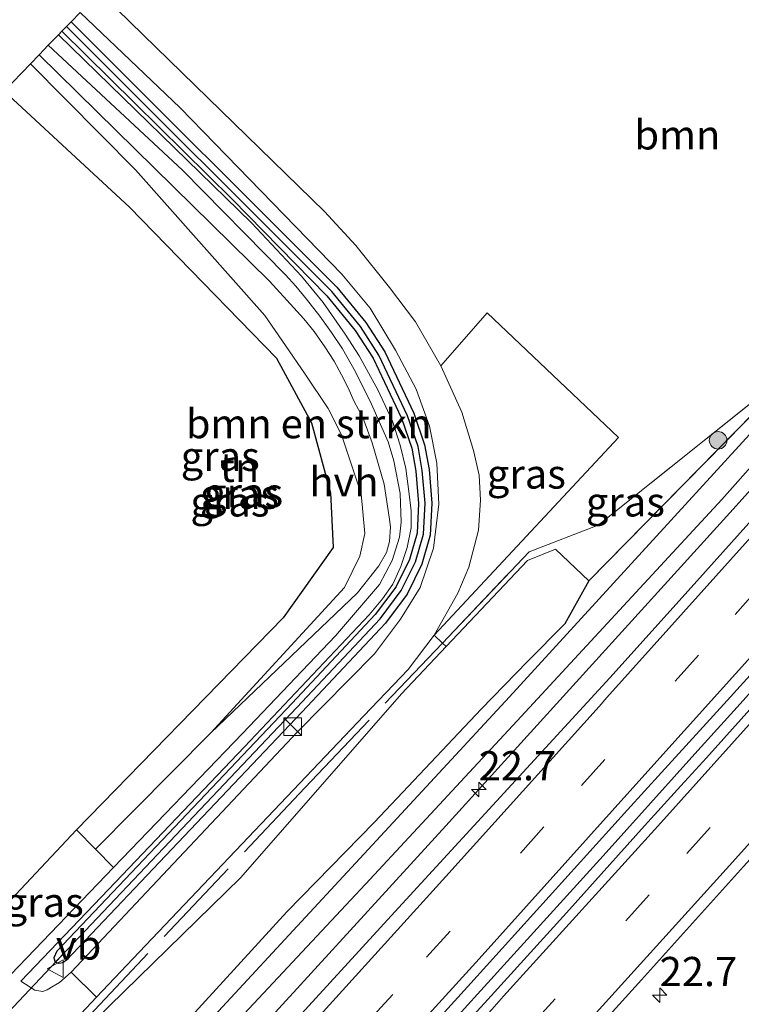
# Model space of a CAD drawing. Units: metres. Extents: x 242033 to 250002, y 556250 to 561674.
# Drawn here: x 247659 to 247720, y 559724 to 559808 of the extents above; entities that cross this region are included whole.
import ezdxf
from ezdxf.enums import TextEntityAlignment as Align

# ---------------------------------------------------------------- set-up
doc = ezdxf.new("R2010")
doc.units = ezdxf.units.M
doc.linetypes.add('IE-TERREINAFSCHEIDING', pattern=[10, 8, -2])
doc.linetypes.add('VW-3-9_STREEP', pattern=[12, 3, -9])
doc.layers.get('0').update_dxf_attribs({"lineweight": 25})
for name, color, linetype, lineweight in [('B-ME-AM-KILOMETR-S-B1', 7, 'Continuous', 18), ('B-ME-BV-GELEIDECONSTRUCTIE-GELEIDERAIL-L-B1', 213, 'BV-GELEIDERAIL', 18), ('B-ME-GR-BOMENSTRUIKEN-GV-B6', 93, 'Continuous', 18), ('B-ME-GR-BOOM-GV-B6', 93, 'Continuous', 18), ('B-ME-GR-BOOM-S-B1', 93, 'Continuous', 18), ('B-ME-IE-GRASLAND-GV-B6', 93, 'Continuous', 18), ('B-ME-IE-GRONDWERKLIJN-GROND_INGERICHT-GV-B6', 253, 'Continuous', 18), ('B-ME-IE-INRICHTINGSELEMENT-S-B1', 253, 'Continuous', 18), ('B-ME-IE-TERREINAFSCHEIDING-RASTERHEKWERK-L-B1', 8, 'IE-TERREINAFSCHEIDING', 18), ('B-ME-VH-VERH_SOORT-BITUMEN-GV-B6', 8, 'IE-TERREINAFSCHEIDING-NATUURLIJK-HOUTWAL', 18), ('B-ME-VH-VERH_SOORT-HALF_VERHARDING-GV-B6', 8, 'IE-TERREINAFSCHEIDING-NATUURLIJK-HOUTWAL', 18), ('B-ME-VW-MARKERING-39STREEP-015-L-B1', 255, 'VW-3-9_STREEP', 18), ('B-ME-VW-MARKERING-STREEP-015-L-B1', 7, 'Continuous', 18), ('B-ME-VW-MEUBILAIR_WEGMEUBILAIR-VERKEERSBORD-S-B1', 8, 'Continuous', 18)]:
    doc.layers.add(name, color=color, linetype=linetype, lineweight=lineweight)
for name, color, linetype in [('B-ME-GW-INSTEEKWATERGANG-L-B1', 10, 'Continuous'), ('B-ME-GW-WATERGANG-GREPPEL-L-B1', 10, 'Continuous'), ('B-ME-KG-KADASTRAAL-OPNAMEDTMGRENS-L-B1', 10, 'Continuous'), ('B-ME-KW-DUIKER-L-B1', 10, 'Continuous')]:
    doc.layers.add(name, color=color, linetype=linetype)
doc.styles.add('NLCS-ISO', font='NLCS-ISO.TTF')
doc.linetypes.add('BV-GELEIDERAIL', pattern='A,10,-3,[108,NLCS.SHX,S=1,R=0,X=0,Y=0],-3', length=16)
doc.linetypes.add('IE-TERREINAFSCHEIDING-NATUURLIJK-HOUTWAL', pattern='A,7,-1.5,[67,NLCS.SHX,S=0.75,R=45,X=0,Y=0],-1.5,7,-1.5,[70,NLCS.SHX,S=0.75,R=0,X=0,Y=0],-1.5', length=20)

# ---------------------------------------------------------------- blocks, each defined once
blk = doc.blocks.new('hecto')
for p, q in [((0, 0.625), (-0.625, 0)), ((0, -0.625), (0, 0.625)), ((-0.625, 0), (0.625, 0)), ((0.625, 0), (0, -0.625))]:
    blk.add_line(p, q)
blk = doc.blocks.new('boom')
h = blk.add_hatch(color=256)
edge = h.paths.add_edge_path()
edge.add_arc((0, 0), 0.75, 0, 360)
blk.add_circle((0, 0), 0.75)
blk = doc.blocks.new('kast')
blk.add_line((-0.75, -0.75), (0.75, 0.75))
blk.add_lwpolyline([(-0.75, 0.75), (0.75, 0.75), (0.75, -0.75), (-0.75, -0.75)], close=True)
blk = doc.blocks.new('verkeersbord')
for p, q in [((0, 0.75), (-0.75, -0.625)), ((0.75, -0.625), (0, 0.75)), ((-0.75, -0.625), (0.75, -0.625))]:
    blk.add_line(p, q)

msp = doc.modelspace()

# ---------------------------------------------------------------- linework, layer by layer
at = {"layer": 'B-ME-BV-GELEIDECONSTRUCTIE-GELEIDERAIL-L-B1'}
for points in [[(247587.2811, 559623.1811, 8.493), (247594.979, 559631.3532, 8.4389), (247607.7864, 559644.9639, 8.3319), (247616.6247, 559654.3902, 8.2634), (247629.2037, 559667.8782, 8.1554), (247641.7595, 559681.3664, 8.0601), (247652.9769, 559693.481, 7.9455), (247659.2397, 559700.277, 7.8705), (247664.2128, 559705.669, 7.8567), (247675.352, 559717.8048, 7.7642), (247682.7474, 559725.9, 7.7017), (247695.171, 559739.516, 7.6382), (247707.4455, 559753.0123, 7.5351), (247719.757, 559766.6033, 7.4169), (247727.1362, 559774.8093, 7.3659), (247731.2045, 559779.318, 7.3695), (247737.6826, 559786.579, 7.2587), (247749.993, 559800.3857, 7.181), (247762.246, 559814.3406, 7.1396), (247773.5458, 559827.3287, 7.062)], [(247584.5667, 559603.3655, 8.8531), (247595.7086, 559614.8492, 8.7411), (247601.2042, 559620.6628, 8.7138), (247612.1498, 559632.3337, 8.609), (247624.6578, 559645.6795, 8.5061), (247635.5821, 559657.3754, 8.414), (247646.4935, 559669.0793, 8.3303), (247651.9342, 559674.9432, 8.2757), (247664.1293, 559688.1281, 8.184), (247676.3648, 559701.4175, 8.0958), (247687.1426, 559713.2427, 7.9999), (247697.8943, 559725.0917, 7.9355), (247708.6463, 559736.9417, 7.8441), (247716.7399, 559745.9496, 7.7701), (247720.0962, 559749.6574, 7.734), (247726.7846, 559757.0914, 7.7071), (247733.45, 559764.5471, 7.6554), (247740.1103, 559772.0064, 7.6045), (247746.7595, 559779.4762, 7.5505), (247753.3756, 559786.9744, 7.48), (247760.0087, 559794.4579, 7.4334), (247766.6268, 559801.9547, 7.3851), (247773.2378, 559809.4577, 7.3354), (247781.6065, 559818.9598, 7.2908)]]:
    msp.add_polyline3d(points, dxfattribs=at)
at = {"layer": 'B-ME-GR-BOMENSTRUIKEN-GV-B6'}
msp.add_polyline3d([(247675.082, 559747.445, 8.536), (247686.505, 559759.888, 8.987), (247687.828, 559762.562, 9.099), (247688.264, 559764.505, 9.271), (247687.934, 559767.895, 9.507), (247686.258, 559772.94, 10.014), (247685.128, 559775.213, 10.035), (247683.147, 559778.145, 10.108), (247681.476, 559780.591, 10.104), (247679.705, 559783.144, 10.151), (247668.639, 559795.622, 10.081), (247659.667, 559804.698, 9.727), (247660.404, 559805.467, 8.508), (247680.092, 559786.083, 8.618), (247682.179, 559783.811, 8.618), (247683.032, 559782.87, 8.618), (247683.908, 559781.787, 8.618), (247684.847, 559780.483, 8.618), (247685.631, 559779.252, 8.618), (247686.272, 559778.085, 8.613), (247686.789, 559777.037, 8.613), (247687.333, 559775.799, 8.613), (247688.093, 559774.434, 8.61), (247688.895, 559772.256, 8.608), (247689.904, 559768.725, 8.613), (247690.336, 559765.916, 8.63), (247690.449, 559765.072, 8.63), (247690.371, 559763.825, 8.63), (247690.119, 559762.87, 8.63), (247689.465, 559761.732, 8.627), (247687.632, 559759.439, 8.6), (247675.082, 559747.445, 8.536)], dxfattribs=at)
at = {"layer": 'B-ME-GR-BOOM-GV-B6'}
for points in [[(247741.7452, 559810.6442, 6.95), (247733.2437, 559793.5494, 7.1), (247729.465, 559784.523, 6.975), (247728.769, 559782.916, 7.03), (247727.505, 559781.129, 6.745), (247726.199, 559779.597, 6.846), (247708.216, 559765.214, 8.77), (247702.319, 559762.953, 8.931), (247694.8854, 559755.1331, 8.7019), (247694.178, 559755.807, 8.51), (247709.964, 559772.717, 8.165), (247698.727, 559783.391, 8.871), (247694.747, 559778.849, 8.817), (247692.585, 559782.629, 8.826), (247690.378, 559785.564, 8.837), (247687.487, 559789.149, 8.85), (247684.804, 559792.066, 8.875), (247667.081, 559809.34, 8.837)], [(247662.6315, 559720.3983, 8.6123), (247677.6415, 559735.0876, 8.4703), (247691.3786, 559750.8017, 9.136), (247695.2002, 559754.8331, 9.1658), (247702.1795, 559762.1956, 9.2202), (247704.5696, 559763.178, 9.017), (247707.4194, 559760.4562, 6.4862), (247705.3729, 559756.7793, 6.9912), (247702.162, 559753.5557, 7.112), (247698.1938, 559749.496, 6.8675), (247689.0871, 559739.8176, 6.9118), (247681.5754, 559732.1469, 7.0565), (247667.0703, 559716.2759, 6.8683)]]:
    msp.add_polyline3d(points, dxfattribs=at)
at = {"layer": 'B-ME-GW-INSTEEKWATERGANG-L-B1'}
msp.add_line((247726.199, 559779.597, 6.846), (247707.4194, 559760.4562, 6.4862), dxfattribs=at)
for points in [[(247504.291, 559538.916, 8.5451), (247506.952, 559541.475, 8.525), (247516.154, 559551.029, 8.37), (247524.135, 559559.409, 8.21), (247535.519, 559571.314, 8.092), (247552.54, 559588.926, 7.939), (247564.743, 559601.639, 7.808), (247575.746, 559613.383, 7.657), (247588.541, 559627.065, 7.535), (247600.869, 559640.396, 7.377), (247607.257, 559647.281, 7.319), (247622.364, 559663.532, 7.214), (247632.622, 559674.284, 7.17), (247644.505, 559687.066, 7.045), (247658.951, 559702.882, 6.878), (247674.587, 559719.844, 6.763), (247688.712, 559734.943, 6.707), (247701.625, 559748.85, 6.613), (247718.793, 559767.431, 6.573), (247728.05, 559777.848, 6.541), (247740.088, 559791.139, 6.326), (247753.541, 559806.056, 6.254), (247763.992, 559818.47, 6.157), (247772.5122, 559828.4019, 6.076)], [(247663.142, 559808.292, 8.707), (247685.856, 559785.595, 8.809), (247688.352, 559782.555, 8.812), (247689.961, 559780.052, 8.815), (247692.451, 559774.796, 8.794), (247693.371, 559772.091, 8.776), (247693.744, 559769.976, 8.776), (247693.991, 559767.106, 8.776), (247693.851, 559764.355, 8.798), (247693.131, 559761.884, 8.785), (247691.875, 559759.323, 8.665), (247690.018, 559756.846, 8.613), (247682.868, 559749.224, 8.433), (247662.748, 559728.002, 8.338), (247662.427, 559727.777, 8.338), (247662.061, 559727.729, 8.338), (247661.775, 559727.854, 8.338)], [(247662.352, 559807.48, 8.696), (247676.92, 559793.121, 8.696), (247685.015, 559784.833, 8.798), (247687.434, 559781.887, 8.802), (247688.968, 559779.501, 8.805), (247691.399, 559774.369, 8.784), (247692.27, 559771.808, 8.767), (247692.619, 559769.829, 8.768), (247692.855, 559767.086, 8.768), (247692.726, 559764.545, 8.792), (247692.07, 559762.295, 8.781), (247690.904, 559759.918, 8.663), (247689.148, 559757.576, 8.612), (247682.043, 559750.002, 8.433), (247661.925, 559728.782, 8.338), (247661.669, 559728.208, 8.338), (247661.775, 559727.854, 8.338)], [(247707.4194, 559760.4562, 6.4862), (247705.3729, 559756.7793, 6.9912), (247702.162, 559753.5557, 7.112), (247698.1938, 559749.496, 6.8675), (247689.0871, 559739.8176, 6.9118), (247681.5754, 559732.1469, 7.0565), (247667.0703, 559716.2759, 6.8683), (247651.4289, 559699.1009, 7.0196), (247633.8153, 559680.434, 7.0665), (247618.5405, 559663.9757, 7.2961), (247609.8633, 559654.7763, 7.3924), (247599.8692, 559644.3067, 7.4344), (247591.3709, 559635.2431, 7.4888), (247567.6783, 559610.4693, 7.6715), (247555.8976, 559598.6307, 7.73), (247547.3214, 559589.7194, 7.6031)]]:
    msp.add_polyline3d(points, dxfattribs=at)
at = {"layer": 'B-ME-GW-WATERGANG-GREPPEL-L-B1'}
for points in [[(247769.524, 559828.43, 4.924), (247738.1197, 559792.1289, 5.4754), (247728.229, 559780.696, 5.649), (247700.626, 559750.526, 5.941), (247670.048, 559717.499, 6.087), (247639.867, 559685.225, 6.186), (247607.157, 559650.0959, 6.3884), (247600.277, 559642.707, 6.431), (247567.2152, 559607.9088, 6.6187), (247563.282, 559603.769, 6.641), (247529.7406, 559569.4328, 6.9875), (247525.431, 559565.021, 7.032), (247502.1029, 559541.0235, 7.1696)], [(247662.769, 559728.873, 8.061), (247682.442, 559749.624, 8.154), (247689.569, 559757.221, 8.334), (247691.374, 559759.629, 8.385), (247692.583, 559762.095, 8.504), (247693.27, 559764.453, 8.516), (247693.405, 559767.096, 8.493), (247693.163, 559769.9, 8.493), (247692.803, 559771.946, 8.492), (247691.908, 559774.577, 8.51), (247689.448, 559779.768, 8.531), (247687.878, 559782.211, 8.528), (247685.422, 559785.203, 8.525), (247662.735, 559807.873, 8.423)]]:
    msp.add_polyline3d(points, dxfattribs=at)
at = {"layer": 'B-ME-IE-GRASLAND-GV-B6'}
for points in [[(247737.2785, 559793.4112, 5.9889), (247749.5201, 559806.5024, 6.2627), (247762.6521, 559822.5493, 5.927), (247769.9301, 559831.0827, 5.979), (247770.9213, 559830.0536, 4.9131), (247769.524, 559828.43, 4.924), (247738.1197, 559792.1289, 5.4754), (247728.229, 559780.696, 5.649), (247700.626, 559750.526, 5.941), (247670.048, 559717.499, 6.087), (247639.867, 559685.225, 6.186), (247607.157, 559650.0959, 6.3884), (247600.277, 559642.707, 6.431), (247567.2152, 559607.9088, 6.6187)], [(247567.2152, 559607.9088, 6.6187), (247600.277, 559642.707, 6.431), (247607.157, 559650.0959, 6.3884), (247639.867, 559685.225, 6.186), (247670.048, 559717.499, 6.087), (247700.626, 559750.526, 5.941), (247728.229, 559780.696, 5.649), (247738.1197, 559792.1289, 5.4754), (247769.524, 559828.43, 4.924), (247770.9213, 559830.0536, 4.9131), (247772.5122, 559828.4019, 6.076)], [(247772.5122, 559828.4019, 6.076), (247763.992, 559818.47, 6.157), (247753.541, 559806.056, 6.254), (247740.088, 559791.139, 6.326), (247728.05, 559777.848, 6.541), (247718.793, 559767.431, 6.573), (247701.625, 559748.85, 6.613), (247688.712, 559734.943, 6.707), (247674.587, 559719.844, 6.763), (247658.951, 559702.882, 6.878), (247644.505, 559687.066, 7.045), (247632.622, 559674.284, 7.17), (247622.364, 559663.532, 7.214), (247607.257, 559647.281, 7.319), (247600.869, 559640.396, 7.377), (247588.541, 559627.065, 7.535)], [(247588.541, 559627.065, 7.535), (247600.869, 559640.396, 7.377), (247607.257, 559647.281, 7.319), (247622.364, 559663.532, 7.214), (247632.622, 559674.284, 7.17), (247644.505, 559687.066, 7.045), (247658.951, 559702.882, 6.878), (247674.587, 559719.844, 6.763), (247688.712, 559734.943, 6.707), (247701.625, 559748.85, 6.613), (247718.793, 559767.431, 6.573), (247728.05, 559777.848, 6.541), (247740.088, 559791.139, 6.326), (247753.541, 559806.056, 6.254), (247763.992, 559818.47, 6.157)], [(247690.5896, 559718.6349, 7.3209), (247697.3124, 559726.0386, 7.2592), (247704.0165, 559733.4583, 7.2149), (247710.7171, 559740.8811, 7.1658), (247713.6419, 559744.0664, 7.1378), (247718.9528, 559749.9087, 7.0974), (247722.3178, 559753.6073, 7.0574), (247729.0119, 559761.0365, 7.0302), (247735.6859, 559768.4836, 6.9779), (247742.3439, 559775.9448, 6.93), (247748.9779, 559783.4273, 6.8575), (247755.5859, 559790.933, 6.8165), (247762.1638, 559798.4653, 6.7779), (247768.7798, 559805.9638, 6.7179), (247775.3863, 559813.4713, 6.6795)], [(247762.3682, 559811.9488, 6.4764), (247755.7983, 559804.4097, 6.5304), (247749.2348, 559796.8696, 6.5935), (247742.5758, 559789.4097, 6.6341), (247735.9118, 559781.9533, 6.6881), (247729.2588, 559774.4881, 6.714), (247722.5888, 559767.037, 6.8015), (247715.8979, 559759.6056, 6.8247), (247709.2073, 559752.173, 6.8746), (247697.5847, 559739.5091, 6.9648), (247690.8324, 559732.1333, 7.0076), (247684.0766, 559724.762, 7.0598), (247670.5756, 559710.0062, 7.1717)], [(247777.2127, 559812.6319, 6.6494), (247770.6479, 559805.095, 6.7135), (247764.0405, 559797.5886, 6.7665), (247757.4095, 559790.1035, 6.8065), (247750.7478, 559782.6449, 6.8541), (247744.1128, 559775.1633, 6.9156), (247737.4677, 559767.6906, 6.9615), (247730.8041, 559760.2338, 6.9927), (247724.155, 559752.7646, 7.0644), (247717.4633, 559745.3326, 7.1127), (247715.2812, 559742.9167, 7.1123), (247712.1693, 559739.5066, 7.1174), (247705.4982, 559732.0573, 7.1839), (247698.7849, 559724.6457, 7.2393), (247692.0325, 559717.2682, 7.2947)], [(247698.4916, 559711.5084, 7.0904), (247711.9114, 559726.3316, 6.9891), (247720.6492, 559736.0174, 6.9222), (247724.6423, 559740.4044, 6.8971), (247727.9513, 559744.1524, 6.8735), (247734.6448, 559751.5828, 6.8377), (247741.3221, 559759.0274, 6.7845), (247747.9644, 559766.5031, 6.7329), (247754.6277, 559773.9601, 6.6886), (247761.2608, 559781.4436, 6.6356), (247767.8477, 559788.9682, 6.5889), (247774.498, 559796.4363, 6.5298), (247781.097, 559803.9498, 6.4879), (247787.6959, 559811.4634, 6.4345)], [(247661.775, 559727.854, 8.338), (247662.061, 559727.729, 8.338), (247662.427, 559727.777, 8.338), (247662.748, 559728.002, 8.338), (247682.868, 559749.224, 8.433), (247690.018, 559756.846, 8.613), (247691.875, 559759.323, 8.665), (247693.131, 559761.884, 8.785), (247693.851, 559764.355, 8.798), (247693.991, 559767.106, 8.776), (247693.744, 559769.976, 8.776), (247693.371, 559772.091, 8.776), (247692.451, 559774.796, 8.794), (247689.961, 559780.052, 8.815), (247688.352, 559782.555, 8.812), (247685.856, 559785.595, 8.809), (247663.142, 559808.292, 8.707), (247663.92, 559809.091, 8.845), (247672.472, 559800.929, 8.845), (247686.29, 559786.681, 8.818), (247688.721, 559783.778, 8.814), (247690.873, 559780.195, 8.81), (247692.646, 559776.85, 8.807), (247693.8, 559773.688, 8.794), (247694.413, 559770.517, 8.781), (247694.596, 559767.008, 8.751), (247694.138, 559763.259, 8.699), (247692.985, 559759.885, 8.669), (247691.292, 559757.184, 8.643), (247689.076, 559754.208, 8.605), (247682.486, 559747.536, 8.527), (247663.147, 559726.989, 8.437), (247662.154, 559726.113, 8.428), (247661.595, 559725.8, 8.424), (247661.097, 559725.484, 8.42), (247660.726, 559725.329, 8.403), (247660.028, 559725.436, 8.386), (247658.832, 559726.22, 8.338), (247666.329, 559734.067, 8.317), (247677.969, 559746.249, 8.51), (247688.622, 559757.541, 8.751), (247689.778, 559758.912, 8.751), (247690.654, 559760.165, 8.751), (247691.325, 559761.673, 8.751), (247691.882, 559763.322, 8.751), (247692.212, 559764.992, 8.751), (247692.23, 559766.453, 8.751), (247692.026, 559768.09, 8.751), (247691.762, 559770.083, 8.751), (247691.277, 559772.059, 8.751), (247690.618, 559774.125, 8.751), (247689.379, 559776.813, 8.751), (247687.783, 559779.708, 8.746), (247686.584, 559781.563, 8.746), (247684.68, 559784.279, 8.747), (247682.836, 559786.523, 8.718), (247678.548, 559791.085, 8.544), (247662.056, 559807.176, 8.548), (247662.352, 559807.48, 8.696), (247676.92, 559793.121, 8.696), (247685.015, 559784.833, 8.798), (247687.434, 559781.887, 8.802), (247688.968, 559779.501, 8.805), (247691.399, 559774.369, 8.784), (247692.27, 559771.808, 8.767), (247692.619, 559769.829, 8.768), (247692.855, 559767.086, 8.768), (247692.726, 559764.545, 8.792), (247692.07, 559762.295, 8.781), (247690.904, 559759.918, 8.663), (247689.148, 559757.576, 8.612), (247682.043, 559750.002, 8.433), (247661.925, 559728.782, 8.338), (247661.669, 559728.208, 8.338), (247661.775, 559727.854, 8.338)], [(247661.775, 559727.854, 8.338), (247661.669, 559728.208, 8.338), (247661.925, 559728.782, 8.338), (247682.043, 559750.002, 8.433), (247689.148, 559757.576, 8.612), (247690.904, 559759.918, 8.663), (247692.07, 559762.295, 8.781), (247692.726, 559764.545, 8.792), (247692.855, 559767.086, 8.768), (247692.619, 559769.829, 8.768), (247692.27, 559771.808, 8.767), (247691.399, 559774.369, 8.784), (247688.968, 559779.501, 8.805), (247687.434, 559781.887, 8.802), (247685.015, 559784.833, 8.798), (247676.92, 559793.121, 8.696), (247662.352, 559807.48, 8.696), (247662.735, 559807.873, 8.423), (247685.422, 559785.203, 8.525), (247687.878, 559782.211, 8.528), (247689.448, 559779.768, 8.531), (247691.908, 559774.577, 8.51), (247692.803, 559771.946, 8.492), (247693.163, 559769.9, 8.493), (247693.405, 559767.096, 8.493), (247693.27, 559764.453, 8.516), (247692.583, 559762.095, 8.504), (247691.374, 559759.629, 8.385), (247689.569, 559757.221, 8.334), (247682.442, 559749.624, 8.154), (247662.769, 559728.873, 8.061), (247661.775, 559727.854, 8.338)], [(247661.775, 559727.854, 8.338), (247662.769, 559728.873, 8.061), (247682.442, 559749.624, 8.154), (247689.569, 559757.221, 8.334), (247691.374, 559759.629, 8.385), (247692.583, 559762.095, 8.504), (247693.27, 559764.453, 8.516), (247693.405, 559767.096, 8.493), (247693.163, 559769.9, 8.493), (247692.803, 559771.946, 8.492), (247691.908, 559774.577, 8.51), (247689.448, 559779.768, 8.531), (247687.878, 559782.211, 8.528), (247685.422, 559785.203, 8.525), (247662.735, 559807.873, 8.423), (247663.142, 559808.292, 8.707), (247685.856, 559785.595, 8.809), (247688.352, 559782.555, 8.812), (247689.961, 559780.052, 8.815), (247692.451, 559774.796, 8.794), (247693.371, 559772.091, 8.776), (247693.744, 559769.976, 8.776), (247693.991, 559767.106, 8.776), (247693.851, 559764.355, 8.798), (247693.131, 559761.884, 8.785), (247691.875, 559759.323, 8.665), (247690.018, 559756.846, 8.613), (247682.868, 559749.224, 8.433), (247662.748, 559728.002, 8.338), (247662.427, 559727.777, 8.338), (247662.061, 559727.729, 8.338), (247661.775, 559727.854, 8.338)], [(247665.23, 559737.509, 8.383), (247675.082, 559747.445, 8.536), (247687.632, 559759.439, 8.6), (247689.465, 559761.732, 8.627), (247690.119, 559762.87, 8.63), (247690.371, 559763.825, 8.63), (247690.449, 559765.072, 8.63), (247690.336, 559765.916, 8.63), (247689.904, 559768.725, 8.613), (247688.895, 559772.256, 8.608), (247688.093, 559774.434, 8.61), (247687.333, 559775.799, 8.613), (247686.789, 559777.037, 8.613), (247686.272, 559778.085, 8.613), (247685.631, 559779.252, 8.618), (247684.847, 559780.483, 8.618), (247683.908, 559781.787, 8.618), (247683.032, 559782.87, 8.618), (247682.179, 559783.811, 8.618), (247680.092, 559786.083, 8.618), (247660.404, 559805.467, 8.508), (247661.179, 559806.276, 8.556), (247672.655, 559795.598, 8.648), (247681.461, 559786.631, 8.723), (247682.365, 559785.654, 8.729), (247683.27, 559784.568, 8.729), (247684.409, 559783.094, 8.729), (247685.409, 559781.691, 8.729), (247686.332, 559780.306, 8.725), (247687.456, 559778.327, 8.712), (247688.827, 559775.581, 8.682), (247690.262, 559772.349, 8.673), (247690.74, 559770.721, 8.652), (247691.266, 559767.918, 8.686), (247691.368, 559765.481, 8.708), (247691.207, 559764.201, 8.703), (247690.58, 559762.187, 8.695), (247689.503, 559760.135, 8.699), (247685.739, 559755.761, 8.665), (247677.785, 559747.413, 8.493), (247666.771, 559735.949, 8.386), (247665.23, 559737.509, 8.383)], [(247591.3709, 559635.2431, 7.4888), (247599.8692, 559644.3067, 7.4344), (247609.8633, 559654.7763, 7.3924), (247618.5405, 559663.9757, 7.2961), (247633.8153, 559680.434, 7.0665), (247651.4289, 559699.1009, 7.0196), (247667.0703, 559716.2759, 6.8683), (247681.5754, 559732.1469, 7.0565), (247689.0871, 559739.8176, 6.9118), (247698.1938, 559749.496, 6.8675), (247702.162, 559753.5557, 7.112), (247705.3729, 559756.7793, 6.9912), (247707.4194, 559760.4562, 6.4862), (247726.199, 559779.597, 6.846), (247727.505, 559781.129, 6.745), (247728.769, 559782.916, 7.03), (247729.465, 559784.523, 6.975), (247734.262, 559790.131, 6.164), (247737.2785, 559793.4112, 5.9889)], [(247694.747, 559778.849, 8.817), (247698.727, 559783.391, 8.871), (247709.964, 559772.717, 8.165), (247694.178, 559755.807, 8.51), (247696.215, 559759.417, 8.562), (247697.15, 559761.633, 8.622), (247697.969, 559764.804, 8.703), (247698.138, 559767.372, 8.742), (247698.047, 559769.486, 8.776), (247697.548, 559771.621, 8.815), (247696.549, 559774.881, 8.813), (247694.747, 559778.849, 8.817)], [(247695.2002, 559754.8331, 9.1658), (247694.8854, 559755.1331, 8.7019), (247702.319, 559762.953, 8.931), (247708.216, 559765.214, 8.77), (247726.199, 559779.597, 6.846), (247707.4194, 559760.4562, 6.4862), (247704.5696, 559763.178, 9.017), (247702.1795, 559762.1956, 9.2202), (247695.2002, 559754.8331, 9.1658)], [(247586.782, 559639.921, 8.897), (247614.099, 559669.716, 8.544), (247644.848, 559703.089, 8.51), (247665.319, 559724.843, 8.391), (247668.401, 559728.119, 8.373), (247688.18, 559748.925, 8.493), (247691.967, 559752.876, 8.489), (247694.178, 559755.807, 8.51), (247694.8854, 559755.1331, 8.7019), (247695.2002, 559754.8331, 9.1658), (247691.3786, 559750.8017, 9.136), (247677.6415, 559735.0876, 8.4703), (247662.6315, 559720.3983, 8.6123), (247646.4525, 559702.6849, 8.7982), (247631.7462, 559686.591, 8.56), (247624.1768, 559677.6936, 8.4922), (247611.0711, 559663.8775, 8.7237), (247596.3988, 559647.3739, 8.9113), (247571.8414, 559620.2609, 8.9385)], [(247665.23, 559737.509, 8.383), (247666.771, 559735.949, 8.386), (247660.028, 559728.93, 8.321), (247657.992, 559726.772, 8.363), (247657.427, 559727.232, 8.39), (247654.892, 559729.909, 8.353), (247663.592, 559739.166, 8.38), (247665.23, 559737.509, 8.383)]]:
    msp.add_polyline3d(points, dxfattribs=at)
at = {"layer": 'B-ME-IE-GRONDWERKLIJN-GROND_INGERICHT-GV-B6'}
msp.add_polyline3d([(247665.23, 559737.509, 8.383), (247663.592, 559739.166, 8.38), (247681.282, 559757.292, 8.974), (247685.535, 559763.299, 9.069), (247685.32, 559768.002, 9.193), (247683.691, 559773.97, 9.253), (247680.71, 559779.506, 9.112), (247668.132, 559792.429, 9.09), (247657.417, 559802.349, 9.047), (247659.667, 559804.698, 9.727), (247668.639, 559795.622, 10.081), (247679.705, 559783.144, 10.151), (247681.476, 559780.591, 10.104), (247683.147, 559778.145, 10.108), (247685.128, 559775.213, 10.035), (247686.258, 559772.94, 10.014), (247687.934, 559767.895, 9.507), (247688.264, 559764.505, 9.271), (247687.828, 559762.562, 9.099), (247686.505, 559759.888, 8.987), (247675.082, 559747.445, 8.536), (247665.23, 559737.509, 8.383)], dxfattribs=at)
at = {"layer": 'B-ME-IE-TERREINAFSCHEIDING-RASTERHEKWERK-L-B1'}
for points in [[(247694.8854, 559755.1331, 8.7019), (247702.319, 559762.953, 8.931), (247708.216, 559765.214, 8.77), (247726.199, 559779.597, 6.846), (247727.505, 559781.129, 6.745), (247728.769, 559782.916, 7.03), (247729.465, 559784.523, 6.975), (247733.2437, 559793.5494, 7.1), (247741.7452, 559810.6442, 6.95), (247761.5332, 559833.7543, 6.45), (247764.2834, 559836.9453, 6.456)], [(247620.428, 559675.711, 8.629), (247633.519, 559690.083, 8.568), (247649.917, 559707.77, 8.458), (247664.21, 559722.759, 8.425), (247683.112, 559742.748, 8.339), (247694.8854, 559755.1331, 8.7019)]]:
    msp.add_polyline3d(points, dxfattribs=at)
at = {"layer": 'B-ME-KG-KADASTRAAL-OPNAMEDTMGRENS-L-B1'}
msp.add_polyline3d([(247663.92, 559809.091, 8.845), (247663.142, 559808.292, 8.707), (247662.735, 559807.873, 8.423), (247662.352, 559807.48, 8.696), (247662.056, 559807.176, 8.548), (247661.179, 559806.276, 8.556), (247660.404, 559805.467, 8.508), (247659.667, 559804.698, 9.727), (247657.417, 559802.349, 9.047), (247668.132, 559792.429, 9.09), (247680.71, 559779.506, 9.112), (247683.691, 559773.97, 9.253), (247685.32, 559768.002, 9.193), (247685.535, 559763.299, 9.069), (247681.282, 559757.292, 8.974), (247663.592, 559739.166, 8.38), (247654.892, 559729.909, 8.353), (247652.807, 559727.691, 8.369), (247646.304, 559720.716, 8.54)], dxfattribs=at)
at = {"layer": 'B-ME-KW-DUIKER-L-B1'}
msp.add_line((247644.676, 559709.715, 8.235), (247662.769, 559728.873, 8.061), dxfattribs=at)
at = {"layer": 'B-ME-VH-VERH_SOORT-BITUMEN-GV-B6'}
for points in [[(247775.3863, 559813.4713, 6.6795), (247768.7798, 559805.9638, 6.7179), (247762.1638, 559798.4653, 6.7779), (247755.5859, 559790.933, 6.8165), (247748.9779, 559783.4273, 6.8575), (247742.3439, 559775.9448, 6.93), (247735.6859, 559768.4836, 6.9779), (247729.0119, 559761.0365, 7.0302), (247722.3178, 559753.6073, 7.0574), (247718.9528, 559749.9087, 7.0974), (247713.6419, 559744.0664, 7.1378), (247710.7171, 559740.8811, 7.1658), (247704.0165, 559733.4583, 7.2149), (247697.3124, 559726.0386, 7.2592), (247690.5896, 559718.6349, 7.3209)], [(247670.5756, 559710.0062, 7.1717), (247684.0766, 559724.762, 7.0598), (247690.8324, 559732.1333, 7.0076), (247697.5847, 559739.5091, 6.9648), (247709.2073, 559752.173, 6.8746), (247715.8979, 559759.6056, 6.8247), (247722.5888, 559767.037, 6.8015), (247729.2588, 559774.4881, 6.714), (247735.9118, 559781.9533, 6.6881), (247742.5758, 559789.4097, 6.6341), (247749.2348, 559796.8696, 6.5935), (247755.7983, 559804.4097, 6.5304), (247762.3682, 559811.9488, 6.4764)], [(247692.0325, 559717.2682, 7.2947), (247698.7849, 559724.6457, 7.2393), (247705.4982, 559732.0573, 7.1839), (247712.1693, 559739.5066, 7.1174), (247715.2812, 559742.9167, 7.1123), (247717.4633, 559745.3326, 7.1127), (247724.155, 559752.7646, 7.0644), (247730.8041, 559760.2338, 6.9927), (247737.4677, 559767.6906, 6.9615), (247744.1128, 559775.1633, 6.9156), (247750.7478, 559782.6449, 6.8541), (247757.4095, 559790.1035, 6.8065), (247764.0405, 559797.5886, 6.7665), (247770.6479, 559805.095, 6.7135), (247777.2127, 559812.6319, 6.6494)], [(247787.6959, 559811.4634, 6.4345), (247781.097, 559803.9498, 6.4879), (247774.498, 559796.4363, 6.5298), (247767.8477, 559788.9682, 6.5889), (247761.2608, 559781.4436, 6.6356), (247754.6277, 559773.9601, 6.6886), (247747.9644, 559766.5031, 6.7329), (247741.3221, 559759.0274, 6.7845), (247734.6448, 559751.5828, 6.8377), (247727.9513, 559744.1524, 6.8735), (247724.6423, 559740.4044, 6.8971), (247720.6492, 559736.0174, 6.9222), (247711.9114, 559726.3316, 6.9891), (247698.4916, 559711.5084, 7.0904)], [(247657.992, 559726.772, 8.363), (247660.028, 559728.93, 8.321), (247666.771, 559735.949, 8.386), (247677.785, 559747.413, 8.493), (247685.739, 559755.761, 8.665), (247689.503, 559760.135, 8.699), (247690.58, 559762.187, 8.695), (247691.207, 559764.201, 8.703), (247691.368, 559765.481, 8.708), (247691.266, 559767.918, 8.686), (247690.74, 559770.721, 8.652), (247690.262, 559772.349, 8.673), (247688.827, 559775.581, 8.682), (247687.456, 559778.327, 8.712), (247686.332, 559780.306, 8.725), (247685.409, 559781.691, 8.729), (247684.409, 559783.094, 8.729), (247683.27, 559784.568, 8.729), (247682.365, 559785.654, 8.729), (247681.461, 559786.631, 8.723), (247672.655, 559795.598, 8.648), (247661.179, 559806.276, 8.556), (247662.056, 559807.176, 8.548), (247678.548, 559791.085, 8.544), (247682.836, 559786.523, 8.718), (247684.68, 559784.279, 8.747), (247686.584, 559781.563, 8.746), (247687.783, 559779.708, 8.746), (247689.379, 559776.813, 8.751), (247690.618, 559774.125, 8.751), (247691.277, 559772.059, 8.751), (247691.762, 559770.083, 8.751), (247692.026, 559768.09, 8.751), (247692.23, 559766.453, 8.751), (247692.212, 559764.992, 8.751), (247691.882, 559763.322, 8.751), (247691.325, 559761.673, 8.751), (247690.654, 559760.165, 8.751), (247689.778, 559758.912, 8.751), (247688.622, 559757.541, 8.751), (247677.969, 559746.249, 8.51), (247666.329, 559734.067, 8.317), (247658.832, 559726.22, 8.338), (247660.028, 559725.436, 8.386), (247660.726, 559725.329, 8.403), (247661.097, 559725.484, 8.42), (247661.595, 559725.8, 8.424), (247662.154, 559726.113, 8.428), (247663.147, 559726.989, 8.437), (247665.319, 559724.843, 8.391), (247644.848, 559703.089, 8.51)]]:
    msp.add_polyline3d(points, dxfattribs=at)
at = {"layer": 'B-ME-VH-VERH_SOORT-HALF_VERHARDING-GV-B6'}
for points in [[(247667.081, 559809.34, 8.837), (247684.804, 559792.066, 8.875), (247687.487, 559789.149, 8.85), (247690.378, 559785.564, 8.837), (247692.585, 559782.629, 8.826), (247694.747, 559778.849, 8.817), (247696.549, 559774.881, 8.813), (247697.548, 559771.621, 8.815), (247698.047, 559769.486, 8.776), (247698.138, 559767.372, 8.742), (247697.969, 559764.804, 8.703), (247697.15, 559761.633, 8.622), (247696.215, 559759.417, 8.562), (247694.178, 559755.807, 8.51), (247691.967, 559752.876, 8.489), (247688.18, 559748.925, 8.493), (247668.401, 559728.119, 8.373), (247665.319, 559724.843, 8.391), (247663.147, 559726.989, 8.437)], [(247663.147, 559726.989, 8.437), (247682.486, 559747.536, 8.527), (247689.076, 559754.208, 8.605), (247691.292, 559757.184, 8.643), (247692.985, 559759.885, 8.669), (247694.138, 559763.259, 8.699), (247694.596, 559767.008, 8.751), (247694.413, 559770.517, 8.781), (247693.8, 559773.688, 8.794), (247692.646, 559776.85, 8.807), (247690.873, 559780.195, 8.81), (247688.721, 559783.778, 8.814), (247686.29, 559786.681, 8.818), (247672.472, 559800.929, 8.845), (247663.92, 559809.091, 8.845)]]:
    msp.add_polyline3d(points, dxfattribs=at)
at = {"layer": 'B-ME-VW-MARKERING-39STREEP-015-L-B1'}
for points in [[(247509.3438, 559534.0493, 8.904), (247519.3702, 559543.9484, 8.7872), (247533.354, 559557.9938, 8.6204), (247546.9632, 559571.864, 8.4682), (247560.5945, 559585.9672, 8.3222), (247574.3644, 559600.2443, 8.1929), (247587.8017, 559614.2916, 8.0734), (247601.1449, 559628.3942, 7.9578), (247614.3711, 559642.4307, 7.8595), (247627.6396, 559656.6104, 7.7491), (247641.0419, 559671.02, 7.6368), (247654.2832, 559685.3399, 7.527), (247667.3791, 559699.5824, 7.4259), (247680.5756, 559713.978, 7.3147), (247693.5371, 559728.2631, 7.2088), (247706.7735, 559742.952, 7.1031), (247719.9383, 559757.5884, 7.0018), (247732.9844, 559772.1736, 6.9225), (247745.8703, 559786.6644, 6.8116), (247759.0652, 559801.5657, 6.7126), (247771.9831, 559816.238, 6.6171), (247777.8208, 559822.8902, 6.5749)], [(247517.2271, 559526.4564, 8.864), (247527.7017, 559536.8481, 8.7321), (247541.471, 559550.7595, 8.5544), (247555.0617, 559564.7344, 8.4), (247568.6031, 559578.8044, 8.2493), (247582.2087, 559593.0699, 8.1178), (247595.6632, 559607.232, 7.9923), (247609.2188, 559621.5724, 7.8741), (247622.6519, 559635.8587, 7.7636), (247635.9892, 559650.1234, 7.674), (247649.4177, 559664.5626, 7.5809), (247662.942, 559679.1791, 7.4858), (247676.2743, 559693.6937, 7.3937), (247689.2856, 559707.9232, 7.3008), (247702.518, 559722.4694, 7.201), (247715.7848, 559737.1373, 7.1038), (247728.7961, 559751.5938, 7.0113), (247741.8276, 559766.1349, 6.9172), (247754.8334, 559780.7384, 6.8245), (247767.7449, 559795.3385, 6.725), (247780.5274, 559809.8695, 6.6295), (247785.2133, 559815.2151, 6.5951)]]:
    msp.add_polyline3d(points, dxfattribs=at)
at = {"layer": 'B-ME-VW-MARKERING-STREEP-015-L-B1'}
for points in [[(247775.4379, 559825.3643, 6.4798), (247775.0672, 559824.9565, 6.4821), (247767.1132, 559815.8285, 6.542), (247756.303, 559803.5796, 6.6208), (247753.0843, 559799.9366, 6.6411), (247752.0564, 559798.8316, 6.6452), (247740.1085, 559785.3438, 6.7472), (247739.1453, 559784.2164, 6.7563), (247726.0682, 559769.5211, 6.8643), (247713.0075, 559754.9816, 6.931), (247708.9577, 559750.4928, 6.9653), (247708.2923, 559749.7154, 6.9714), (247695.1719, 559735.1601, 7.0813), (247681.9277, 559720.5362, 7.1933), (247668.534, 559705.897, 7.3038), (247655.3028, 559691.4811, 7.4049), (247642.0048, 559677.0935, 7.5179), (247628.7018, 559662.7498, 7.6281), (247615.2671, 559648.387, 7.7427), (247601.8128, 559634.0757, 7.8439), (247588.3593, 559619.8166, 7.9624)], [(247511.8074, 559531.6765, 9.0054), (247525.7487, 559545.4457, 8.8401), (247539.5182, 559559.371, 8.6704), (247553.2661, 559573.4697, 8.5269), (247566.8815, 559587.5353, 8.374), (247580.5087, 559601.7061, 8.2483), (247594.0565, 559615.9165, 8.1254), (247607.4739, 559630.1279, 8.0235), (247620.8806, 559644.4047, 7.9206), (247634.2902, 559658.7368, 7.8032), (247647.6279, 559673.1029, 7.6922), (247660.9551, 559687.5447, 7.5815), (247674.2173, 559701.9809, 7.4824), (247687.4401, 559716.462, 7.3697), (247698.023, 559728.1394, 7.2848), (247711.1898, 559742.754, 7.1873), (247724.3444, 559757.3862, 7.0816), (247734.9038, 559769.1921, 7.009), (247744.7147, 559780.2316, 6.9359), (247757.7083, 559794.9181, 6.8245), (247768.4424, 559807.0525, 6.7495), (247772.1581, 559811.3099, 6.7195), (247773.1685, 559812.4126, 6.7152), (247780.2014, 559820.4186, 6.6653)], [(247514.7661, 559528.8268, 8.9123), (247526.1337, 559540.0987, 8.7881), (247539.9856, 559554.1453, 8.6126), (247553.7767, 559568.3282, 8.4542), (247567.4671, 559582.5661, 8.3093), (247580.9981, 559596.7617, 8.18), (247594.5127, 559610.9785, 8.0514), (247607.9881, 559625.2483, 7.9391), (247621.4411, 559639.5558, 7.8311), (247634.8061, 559653.8629, 7.7404), (247648.2665, 559668.3338, 7.644), (247661.7001, 559682.8596, 7.5508), (247675.092, 559697.4371, 7.4578), (247688.2864, 559711.907, 7.3703), (247699.1087, 559723.7877, 7.2829), (247700.1103, 559724.936, 7.2761), (247713.3025, 559739.4716, 7.1783), (247726.4372, 559754.0714, 7.0881), (247739.5315, 559768.6778, 6.9922), (247752.6747, 559783.4378, 6.8974), (247765.652, 559798.1185, 6.7983), (247778.5608, 559812.8135, 6.6962), (247782.8427, 559817.6764, 6.6676)], [(247519.7041, 559524.0707, 8.8131), (247531.212, 559535.5196, 8.6422), (247545.1416, 559549.6279, 8.4655), (247558.8162, 559563.688, 8.3146), (247572.3354, 559577.7616, 8.1569), (247585.9889, 559592.0859, 8.0339), (247599.4852, 559606.2912, 7.9046), (247613.0283, 559620.6163, 7.7846), (247626.387, 559634.8409, 7.6744), (247639.7088, 559649.0896, 7.5889), (247653.0147, 559663.4001, 7.4975), (247666.4656, 559677.9416, 7.4021), (247679.7026, 559692.374, 7.3107), (247692.8769, 559706.8001, 7.2155), (247705.8684, 559721.11, 7.1161), (247719.1567, 559735.8046, 7.0166), (247732.2772, 559750.3735, 6.9281), (247745.3248, 559764.946, 6.8297), (247755.198, 559776.0126, 6.7605), (247768.2363, 559790.7513, 6.6599), (247781.1084, 559805.3916, 6.5699), (247787.5849, 559812.7527, 6.5181)]]:
    msp.add_polyline3d(points, dxfattribs=at)

# ---------------------------------------------------------------- block references
at = {"layer": 'B-ME-AM-KILOMETR-S-B1', "rotation": 90}
for p in [(247697.9951, 559742.6103, 7.6293), (247713.4728, 559725.0075, 6.9457)]:
    msp.add_blockref('hecto', p, dxfattribs=at)
at = {"layer": 'B-ME-GR-BOOM-S-B1', "rotation": 90}
msp.add_blockref('boom', (247718.4695, 559772.4774, 7.6196), dxfattribs=at)
at = {"layer": 'B-ME-IE-INRICHTINGSELEMENT-S-B1', "rotation": 90}
msp.add_blockref('kast', (247682.091, 559747.993, 8.471), dxfattribs=at)
at = {"layer": 'B-ME-VW-MEUBILAIR_WEGMEUBILAIR-VERKEERSBORD-S-B1', "rotation": 90}
msp.add_blockref('verkeersbord', (247661.829, 559727.277, 8.364), dxfattribs=at)

# ---------------------------------------------------------------- texts
at = {"layer": 'B-ME-AM-KILOMETR-S-B1', "ltscale": 0.2, "style": 'NLCS-ISO'}
for p in [(247697.9951, 559742.6103, 7.6293), (247713.4728, 559725.0075, 6.9457)]:
    msp.add_text('22.7', height=2.5, dxfattribs=at).set_placement(p, align=Align.BOTTOM_LEFT)
at = {"layer": 'B-ME-GR-BOMENSTRUIKEN-GV-B6', "ltscale": 0.2, "style": 'NLCS-ISO'}
msp.add_text('bmn en strkn', height=2.5, dxfattribs=at).set_placement((247683.4521, 559773.9074), align=Align.MIDDLE_CENTER)
at = {"layer": 'B-ME-GR-BOOM-GV-B6', "ltscale": 0.2, "style": 'NLCS-ISO'}
msp.add_text('bmn', height=2.5, dxfattribs=at).set_placement((247714.9885, 559798.6085), align=Align.MIDDLE_CENTER)
at = {"layer": 'B-ME-IE-GRASLAND-GV-B6', "ltscale": 0.2, "style": 'NLCS-ISO'}
for p in [(247675.886, 559771.1125), (247702.071, 559769.599), (247677.537, 559767.8635), (247677.883, 559768.0105), (247676.714, 559767.21), (247710.5422, 559767.215), (247660.8315, 559732.969)]:
    msp.add_text('gras', height=2.5, dxfattribs=at).set_placement(p, align=Align.MIDDLE_CENTER)
at = {"layer": 'B-ME-IE-GRONDWERKLIJN-GROND_INGERICHT-GV-B6', "ltscale": 0.2, "style": 'NLCS-ISO'}
msp.add_text('tn', height=2.5, dxfattribs=at).set_placement((247677.5351, 559770.1672), align=Align.MIDDLE_CENTER)
at = {"layer": 'B-ME-VH-VERH_SOORT-HALF_VERHARDING-GV-B6', "ltscale": 0.2, "style": 'NLCS-ISO'}
msp.add_text('hvh', height=2.5, dxfattribs=at).set_placement((247686.4665, 559768.9419), align=Align.MIDDLE_CENTER)
at = {"layer": 'B-ME-VW-MEUBILAIR_WEGMEUBILAIR-VERKEERSBORD-S-B1', "ltscale": 0.2, "style": 'NLCS-ISO'}
msp.add_text('vb', height=2.5, dxfattribs=at).set_placement((247661.829, 559727.277, 8.364), align=Align.BOTTOM_LEFT)

doc.saveas('drawing.dxf')
